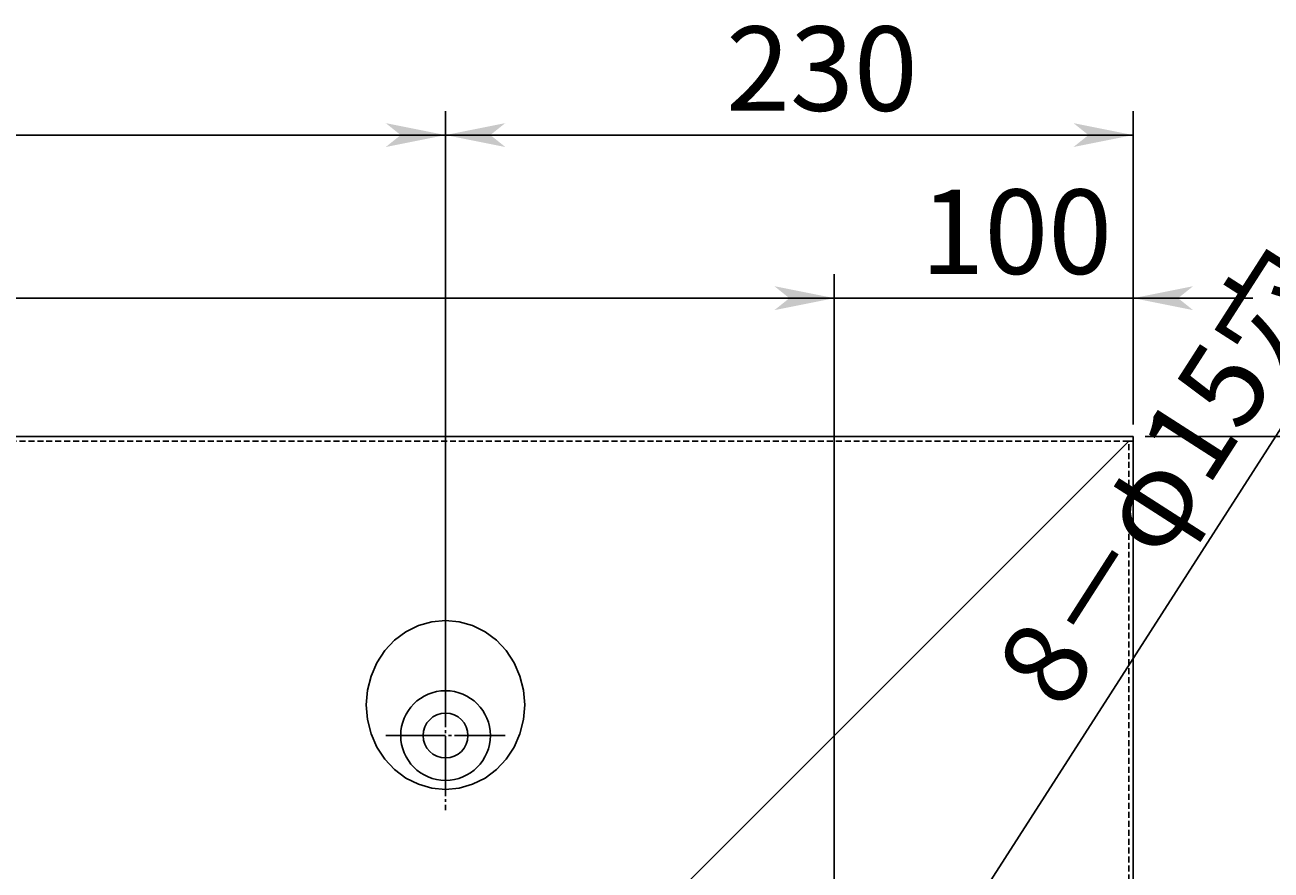
# Model space of a CAD drawing. Extents: x 13645 to 16925, y 6748 to 9056.
# Drawn here: x 14925 to 15341, y 8527 to 8810 of the extents above; entities that cross this region are included whole.
import ezdxf

# ---------------------------------------------------------------- set-up
doc = ezdxf.new("R2010")
doc.units = 0
for name, pattern in [('CENTER2', [23, 20, -1, 1, -1]), ('DASHED', [3, 2, -1]), ('DOT', [1, 0, -1])]:
    doc.linetypes.add(name, pattern=pattern)
doc.layers.add('____1', color=5, linetype='CONTINUOUS')
doc.layers.add('______', color=7, linetype='CONTINUOUS')
doc.styles.add('STYLE1', font='ＭＳ ゴシック')
doc.dimstyles.get("Standard").update_dxf_attribs({"dimtxt": 2.5, "dimasz": 2.5, "dimexe": 1.25, "dimexo": 0.625, "dimtad": 1, "dimcen": 2.5, "dimazin": 3, "dimtfac": 1, "dimtmove": 0, "dimatfit": 3})

# ---------------------------------------------------------------- blocks, each defined once
blk = doc.blocks.new('C97')
at = {"layer": '____1', "color": 3, "linetype": 'CENTER2'}
for p, q in [((15065.36, 8618.25), (15065.36, 8547.48)), ((15045.36, 8572.48), (15085.36, 8572.48))]:
    blk.add_line(p, q, dxfattribs=at)
at = {"layer": '____1', "color": 5, "linetype": 'CONTINUOUS'}
blk.add_polyline3d([(15038.86, 8582.73, 0), (15039.26, 8577.82, 0), (15040.46, 8573.06, 0), (15042.41, 8568.6, 0), (15045.06, 8564.57, 0), (15048.32, 8561.08, 0), (15052.11, 8558.26, 0), (15056.29, 8556.18, 0), (15060.76, 8554.9, 0), (15065.36, 8554.48, 0), (15069.96, 8554.9, 0), (15074.42, 8556.18, 0), (15078.61, 8558.26, 0), (15082.39, 8561.08, 0), (15085.66, 8564.57, 0), (15088.31, 8568.6, 0), (15090.26, 8573.06, 0), (15091.45, 8577.82, 0), (15091.86, 8582.73, 0), (15091.45, 8587.63, 0), (15090.26, 8592.39, 0), (15088.31, 8596.85, 0), (15085.66, 8600.88, 0), (15082.39, 8604.37, 0), (15078.61, 8607.19, 0), (15074.42, 8609.27, 0), (15069.96, 8610.55, 0), (15065.36, 8610.98, 0), (15060.76, 8610.55, 0), (15056.29, 8609.27, 0), (15052.11, 8607.19, 0), (15048.32, 8604.37, 0), (15045.06, 8600.88, 0), (15042.41, 8596.85, 0), (15040.46, 8592.39, 0), (15039.26, 8587.63, 0), (15038.86, 8582.73, 0), (15038.86, 8582.73, 0)], dxfattribs=at)
for radius in [15, 7.5]:
    blk.add_circle((15065.36, 8572.48), radius, dxfattribs=at)
blk = doc.blocks.new('C89')
at = {"layer": '____1', "color": 254, "linetype": 'CONTINUOUS'}
blk.add_blockref('C97', (0, 0), dxfattribs=at)
blk = doc.blocks.new('*D110')
at = {"layer": '____1', "color": 7, "linetype": 'CONTINUOUS'}
for p, q in [((14495.36, 8458.98), (14495.36, 8726.77)), ((15195.36, 8458.98), (15195.36, 8726.77)), ((14495.36, 8718.77), (14845.36, 8718.77)), ((15195.36, 8718.77), (14845.36, 8718.77))]:
    blk.add_line(p, q, dxfattribs=at)
for points in [[(14495.36, 8718.77), (14510.36, 8718.77), (14515.36, 8722.77)], [(15180.36, 8718.77), (15195.36, 8718.77), (15175.36, 8722.77)], [(14515.36, 8714.77), (14515.36, 8714.77), (14495.36, 8718.77), (14510.36, 8718.77)], [(15175.36, 8714.77), (15175.36, 8714.77), (15180.36, 8718.77), (15195.36, 8718.77)]]:
    blk.add_solid(points, dxfattribs=at)
at = {"layer": '______', "color": 7, "linetype": 'DOT', "style": 'STYLE1'}
blk.add_text('700', height=28.222, dxfattribs=at).set_placement((14824.19, 8726.88))
blk = doc.blocks.new('*D114')
at = {"layer": '____1', "color": 7, "linetype": 'CONTINUOUS'}
for p, q in [((14625.36, 8588.98), (14625.36, 8781.33)), ((15065.36, 8588.98), (15065.36, 8781.33)), ((14625.36, 8773.33), (14845.36, 8773.33)), ((15065.36, 8773.33), (14845.36, 8773.33))]:
    blk.add_line(p, q, dxfattribs=at)
for points in [[(14625.36, 8773.33), (14640.36, 8773.33), (14645.36, 8777.33)], [(15050.36, 8773.33), (15065.36, 8773.33), (15045.36, 8777.33)], [(14645.36, 8769.33), (14645.36, 8769.33), (14625.36, 8773.33), (14640.36, 8773.33)], [(15045.36, 8769.33), (15045.36, 8769.33), (15050.36, 8773.33), (15065.36, 8773.33)]]:
    blk.add_solid(points, dxfattribs=at)
at = {"layer": '______', "color": 7, "linetype": 'DOT', "style": 'STYLE1'}
blk.add_text('440', height=28.222, dxfattribs=at).set_placement((14824.19, 8781.45))
blk = doc.blocks.new('*D124')
at = {"layer": '____1', "color": 7, "linetype": 'CONTINUOUS'}
for p, q in [((15195.36, 8458.98), (15195.36, 8726.77)), ((15295.36, 8676.48), (15295.36, 8726.77)), ((15195.36, 8718.77), (15155.36, 8718.77)), ((15195.36, 8718.77), (15295.36, 8718.77)), ((15295.36, 8718.77), (15335.36, 8718.77))]:
    blk.add_line(p, q, dxfattribs=at)
for points in [[(15180.36, 8718.77), (15195.36, 8718.77), (15175.36, 8722.77)], [(15295.36, 8718.77), (15310.36, 8718.77), (15315.36, 8722.77)], [(15175.36, 8714.77), (15175.36, 8714.77), (15180.36, 8718.77), (15195.36, 8718.77)], [(15315.36, 8714.77), (15315.36, 8714.77), (15295.36, 8718.77), (15310.36, 8718.77)]]:
    blk.add_solid(points, dxfattribs=at)
at = {"layer": '______', "color": 7, "linetype": 'DOT', "style": 'STYLE1'}
blk.add_text('100', height=28.222, dxfattribs=at).set_placement((15224.19, 8726.88))
blk = doc.blocks.new('*D125')
at = {"layer": '____1', "color": 7, "linetype": 'CONTINUOUS'}
for p, q in [((15065.36, 8588.98), (15065.36, 8781.33)), ((15295.36, 8676.48), (15295.36, 8781.33)), ((15065.36, 8773.33), (15180.36, 8773.33)), ((15295.36, 8773.33), (15180.36, 8773.33))]:
    blk.add_line(p, q, dxfattribs=at)
for points in [[(15065.36, 8773.33), (15080.36, 8773.33), (15085.36, 8777.33)], [(15280.36, 8773.33), (15295.36, 8773.33), (15275.36, 8777.33)], [(15085.36, 8769.33), (15085.36, 8769.33), (15065.36, 8773.33), (15080.36, 8773.33)], [(15275.36, 8769.33), (15275.36, 8769.33), (15280.36, 8773.33), (15295.36, 8773.33)]]:
    blk.add_solid(points, dxfattribs=at)
at = {"layer": '______', "color": 7, "linetype": 'DOT', "style": 'STYLE1'}
blk.add_text('230', height=28.222, dxfattribs=at).set_placement((15159.19, 8781.45))
blk = doc.blocks.new('*D128')
at = {"layer": '____1', "color": 7, "linetype": 'CONTINUOUS'}
blk.add_line((15199.41, 8448.79), (15348.84, 8681.66), dxfattribs=at)
for points in [[(15205.15, 8463.46), (15207.29, 8463.46), (15206.84, 8467.78)], [(15199.41, 8448.79), (15199.41, 8448.79), (15204.35, 8461.41), (15211.6, 8461.41)], [(15204.35, 8461.41), (15207.51, 8461.41), (15205.15, 8463.46), (15207.29, 8463.46)], [(15207.51, 8461.41), (15211.6, 8461.41), (15213.58, 8463.46)]]:
    blk.add_solid(points, dxfattribs=at)
at = {"layer": '______', "color": 7, "linetype": 'DOT', "style": 'STYLE1'}
blk.add_text('8－φ15穴', height=28.222, rotation=57.3122, dxfattribs=at).set_placement((15272.04, 8580.04))
blk = doc.blocks.new('*D133')
at = {"layer": '____1', "color": 7, "linetype": 'CONTINUOUS'}
for p, q in [((15299.36, 8672.48), (15526.16, 8672.48)), ((15518.16, 8672.48), (15518.16, 8215.98)), ((15518.16, 7772.48), (15518.16, 8215.98)), ((15299.36, 7772.48), (15526.16, 7772.48))]:
    blk.add_line(p, q, dxfattribs=at)
for points in [[(15515.16, 8657.48), (15521.16, 8657.48), (15518.16, 8672.48)], [(15514.16, 8652.48), (15514.16, 8652.48), (15515.16, 8657.48), (15518.16, 8657.48)], [(15522.16, 8652.48), (15522.16, 8652.48), (15518.16, 8657.48), (15521.16, 8657.48)], [(15515.16, 7787.48), (15518.16, 7787.48), (15514.16, 7792.48)], [(15518.16, 7787.48), (15521.16, 7787.48), (15522.16, 7792.48)], [(15518.16, 7772.48), (15518.16, 7772.48), (15515.16, 7787.48), (15521.16, 7787.48)]]:
    blk.add_solid(points, dxfattribs=at)
at = {"layer": '______', "color": 7, "linetype": 'DOT', "style": 'STYLE1'}
blk.add_text('900', height=28.222, rotation=90, dxfattribs=at).set_placement((15510.04, 8194.81))

msp = doc.modelspace()

# ---------------------------------------------------------------- linework, layer by layer
at = {"layer": '____1', "color": 5, "linetype": 'CONTINUOUS'}
for p, q in [((15295.357, 8672.476), (14396.857, 8672.476)), ((15293.857, 8670.976), (15108.857, 8485.976)), ((15295.357, 8670.976), (15293.857, 8670.976)), ((15295.357, 8670.976), (15293.857, 8670.976)), ((15295.357, 8672.476), (15295.357, 8670.976)), ((15295.357, 7772.476), (15295.357, 8670.976))]:
    msp.add_line(p, q, dxfattribs=at)
at = {"layer": '____1', "color": 7, "linetype": 'DASHED'}
for p, q in [((15293.857, 8670.976), (14396.857, 8670.976)), ((15293.857, 7773.976), (15293.857, 8670.976))]:
    msp.add_line(p, q, dxfattribs=at)

# ---------------------------------------------------------------- block references
at = {"layer": '____1', "color": 254, "linetype": 'CONTINUOUS'}
msp.add_blockref('C89', (0, 0), dxfattribs=at)

# ---------------------------------------------------------------- dimensions: what is measured, and where the dimension line sits
at = {"layer": '______', "color": 7, "linetype": 'CONTINUOUS'}
for base, p1, p2, picture, middle in [((15065.357, 8773.332), (14625.357, 8584.976), (15065.357, 8584.976), '*D114', (14845.357, 8773.332)), ((15295.357, 8773.332), (15065.357, 8584.976), (15295.357, 8672.476), '*D125', (15180.357, 8773.332)), ((15195.357, 8718.766), (14495.357, 8454.976), (15195.357, 8454.976), '*D110', (14845.357, 8718.766)), ((15295.357, 8718.766), (15195.357, 8454.976), (15295.357, 8672.476), '*D124', (15245.357, 8718.766))]:
    dim = msp.add_linear_dim(base=base, p1=p1, p2=p2, dimstyle='Standard', dxfattribs=at)
    dim.commit()
    dim.dimension.update_dxf_attribs({"geometry": picture, "text_midpoint": middle})
dim = msp.add_diameter_dim_2p(p1=(15191.307, 8436.164), p2=(15199.408, 8448.788), dimstyle='Standard', dxfattribs=at)
dim.commit()
dim.dimension.update_dxf_attribs({"geometry": '*D128', "text_midpoint": (15352.273, 8628.216), "dimtype": 131})
dim = msp.add_linear_dim(base=(15518.158, 7772.476), p1=(15295.357, 8672.476), p2=(15295.357, 7772.476), angle=90, dimstyle='Standard', dxfattribs=at)
dim.commit()
dim.dimension.update_dxf_attribs({"geometry": '*D133', "text_midpoint": (15518.158, 8215.976)})

doc.saveas('drawing.dxf')
